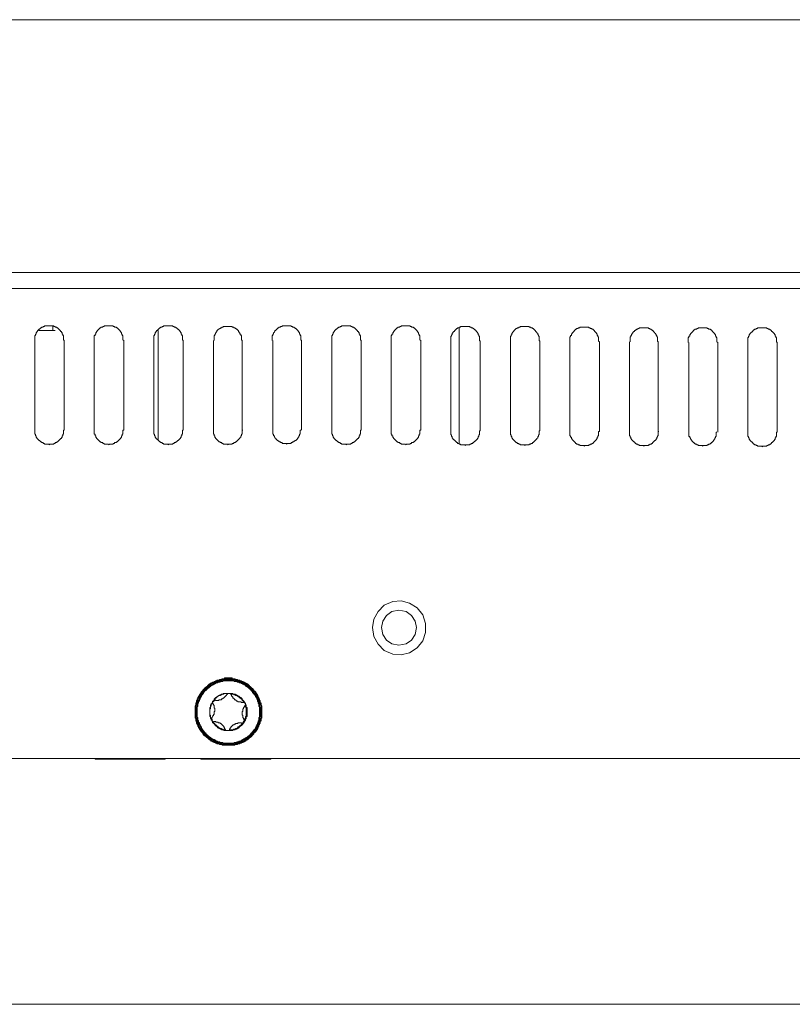
# Model space of a CAD drawing. Units: inches. Extents: x 6 to 291, y -204 to -5.
# Drawn here: x 102 to 116, y -83 to -65 of the extents above; entities that cross this region are included whole.
import ezdxf

# ---------------------------------------------------------------- set-up
doc = ezdxf.new("R2010")
doc.units = ezdxf.units.IN
doc.header["$MEASUREMENT"] = 0
doc.layers.add('レイヤー 1', color=7, linetype='Continuous')

# ---------------------------------------------------------------- blocks, each defined once
blk = doc.blocks.new('block 2')
at = {"layer": 'レイヤー 1', "color": 178, "lineweight": 18, "true_color": 0x040000}
for points in [[(69.618, -64.548), (129.233, -64.548)], [(130.048, -82.749), (68.647, -82.749)]]:
    blk.add_lwpolyline(points, dxfattribs=at)
at = {"layer": 'レイヤー 1', "color": 178, "lineweight": 20, "true_color": 0x040000}
for points in [[(69.916, -69.221), (128.572, -69.221)], [(128.572, -69.519), (70.227, -69.519)], [(102.953, -70.477), (102.94, -70.464), (102.94, -70.387), (102.927, -70.387), (102.927, -70.361), (102.914, -70.361), (102.914, -70.335), (102.901, -70.322), (102.901, -70.309), (102.888, -70.309), (102.888, -70.296), (102.875, -70.296), (102.875, -70.283), (102.862, -70.283), (102.862, -70.27), (102.85, -70.27), (102.85, -70.257), (102.836, -70.257), (102.836, -70.244), (102.824, -70.244), (102.811, -70.231), (102.785, -70.231), (102.785, -70.218), (102.759, -70.218), (102.759, -70.205), (102.59, -70.205), (102.59, -70.218), (102.565, -70.218), (102.565, -70.231), (102.539, -70.231), (102.526, -70.244), (102.513, -70.244), (102.513, -70.257), (102.5, -70.257), (102.5, -70.27), (102.487, -70.27), (102.487, -70.283), (102.474, -70.283), (102.474, -70.296), (102.461, -70.296), (102.461, -70.309), (102.448, -70.309), (102.448, -70.322), (102.435, -70.335), (102.435, -70.361), (102.422, -70.361), (102.422, -70.387), (102.409, -70.387), (102.409, -70.477)], [(102.746, -70.218), (102.746, -70.296)], [(102.746, -70.218), (102.746, -70.296)], [(104.053, -70.477), (104.04, -70.464), (104.04, -70.387), (104.027, -70.387), (104.027, -70.361), (104.014, -70.361), (104.014, -70.335), (104.002, -70.322), (104.002, -70.309), (103.989, -70.309), (103.989, -70.296), (103.976, -70.296), (103.976, -70.283), (103.963, -70.283), (103.963, -70.27), (103.95, -70.27), (103.95, -70.257), (103.937, -70.257), (103.937, -70.244), (103.924, -70.244), (103.911, -70.231), (103.885, -70.231), (103.885, -70.218), (103.859, -70.218), (103.859, -70.205), (103.691, -70.205), (103.691, -70.218), (103.665, -70.218), (103.665, -70.231), (103.639, -70.231), (103.626, -70.244), (103.613, -70.244), (103.613, -70.257), (103.6, -70.257), (103.6, -70.27), (103.587, -70.27), (103.587, -70.283), (103.575, -70.283), (103.575, -70.296), (103.561, -70.296), (103.561, -70.309), (103.549, -70.309), (103.549, -70.322), (103.535, -70.335), (103.535, -70.361), (103.523, -70.361), (103.523, -70.387), (103.51, -70.387), (103.51, -70.477)], [(105.154, -70.477), (105.141, -70.464), (105.141, -70.387), (105.128, -70.387), (105.128, -70.361), (105.115, -70.361), (105.115, -70.335), (105.102, -70.322), (105.102, -70.309), (105.089, -70.309), (105.089, -70.296), (105.076, -70.296), (105.076, -70.283), (105.063, -70.283), (105.063, -70.27), (105.05, -70.27), (105.05, -70.257), (105.037, -70.257), (105.037, -70.244), (105.024, -70.244), (105.012, -70.231), (104.985, -70.231), (104.985, -70.218), (104.959, -70.218), (104.959, -70.205), (104.791, -70.205), (104.791, -70.218), (104.766, -70.218), (104.766, -70.231), (104.739, -70.231), (104.727, -70.244), (104.714, -70.244), (104.714, -70.257), (104.701, -70.257), (104.701, -70.27), (104.688, -70.27), (104.688, -70.283), (104.675, -70.283), (104.675, -70.296), (104.662, -70.296), (104.662, -70.309), (104.649, -70.309), (104.649, -70.322), (104.636, -70.335), (104.636, -70.361), (104.623, -70.361), (104.623, -70.387), (104.61, -70.387), (104.61, -70.477)], [(106.241, -70.477), (106.228, -70.464), (106.228, -70.387), (106.215, -70.387), (106.215, -70.361), (106.202, -70.361), (106.202, -70.335), (106.189, -70.335), (106.189, -70.322), (106.176, -70.309), (106.176, -70.296), (106.164, -70.296), (106.164, -70.283), (106.15, -70.283), (106.15, -70.27), (106.138, -70.27), (106.125, -70.257), (106.112, -70.257), (106.112, -70.244), (106.086, -70.244), (106.086, -70.231), (106.06, -70.231), (106.06, -70.218), (105.892, -70.218), (105.892, -70.231), (105.866, -70.231), (105.866, -70.244), (105.84, -70.244), (105.84, -70.257), (105.827, -70.257), (105.814, -70.27), (105.801, -70.27), (105.801, -70.283), (105.788, -70.283), (105.788, -70.296), (105.775, -70.296), (105.775, -70.309), (105.762, -70.322), (105.762, -70.335), (105.749, -70.335), (105.749, -70.361), (105.736, -70.361), (105.736, -70.387), (105.723, -70.387), (105.723, -70.477)], [(107.342, -70.477), (107.329, -70.464), (107.329, -70.387), (107.316, -70.387), (107.316, -70.361), (107.303, -70.361), (107.303, -70.335), (107.29, -70.322), (107.29, -70.309), (107.277, -70.309), (107.277, -70.296), (107.264, -70.296), (107.264, -70.283), (107.251, -70.283), (107.251, -70.27), (107.238, -70.27), (107.238, -70.257), (107.225, -70.257), (107.225, -70.244), (107.212, -70.244), (107.199, -70.231), (107.173, -70.231), (107.173, -70.218), (107.147, -70.218), (107.147, -70.205), (106.979, -70.205), (106.979, -70.218), (106.953, -70.218), (106.953, -70.231), (106.927, -70.231), (106.914, -70.244), (106.901, -70.244), (106.901, -70.257), (106.888, -70.257), (106.888, -70.27), (106.876, -70.27), (106.876, -70.283), (106.863, -70.283), (106.863, -70.296), (106.849, -70.296), (106.849, -70.309), (106.837, -70.309), (106.837, -70.322), (106.824, -70.335), (106.824, -70.361), (106.811, -70.361), (106.811, -70.387), (106.798, -70.387), (106.798, -70.477)], [(108.442, -70.477), (108.429, -70.464), (108.429, -70.387), (108.416, -70.387), (108.416, -70.361), (108.403, -70.361), (108.403, -70.335), (108.39, -70.322), (108.39, -70.309), (108.377, -70.309), (108.377, -70.296), (108.364, -70.296), (108.364, -70.283), (108.351, -70.283), (108.351, -70.27), (108.338, -70.27), (108.338, -70.257), (108.325, -70.257), (108.325, -70.244), (108.312, -70.244), (108.3, -70.231), (108.274, -70.231), (108.274, -70.218), (108.248, -70.218), (108.248, -70.205), (108.08, -70.205), (108.08, -70.218), (108.054, -70.218), (108.054, -70.231), (108.028, -70.231), (108.015, -70.244), (108.002, -70.244), (108.002, -70.257), (107.989, -70.257), (107.989, -70.27), (107.976, -70.27), (107.976, -70.283), (107.963, -70.283), (107.963, -70.296), (107.95, -70.296), (107.95, -70.309), (107.937, -70.309), (107.937, -70.322), (107.924, -70.335), (107.924, -70.361), (107.911, -70.361), (107.911, -70.387), (107.898, -70.387), (107.898, -70.477)], [(109.542, -70.477), (109.529, -70.464), (109.529, -70.387), (109.516, -70.387), (109.516, -70.361), (109.503, -70.361), (109.503, -70.335), (109.491, -70.322), (109.491, -70.309), (109.478, -70.309), (109.478, -70.296), (109.465, -70.296), (109.465, -70.283), (109.452, -70.283), (109.452, -70.27), (109.439, -70.27), (109.439, -70.257), (109.426, -70.257), (109.426, -70.244), (109.413, -70.244), (109.4, -70.231), (109.374, -70.231), (109.374, -70.218), (109.348, -70.218), (109.348, -70.205), (109.18, -70.205), (109.18, -70.218), (109.154, -70.218), (109.154, -70.231), (109.128, -70.231), (109.115, -70.244), (109.102, -70.244), (109.102, -70.257), (109.089, -70.257), (109.089, -70.27), (109.076, -70.27), (109.076, -70.283), (109.063, -70.283), (109.063, -70.296), (109.05, -70.296), (109.05, -70.309), (109.037, -70.309), (109.037, -70.322), (109.025, -70.335), (109.025, -70.361), (109.011, -70.361), (109.011, -70.387), (108.999, -70.387), (108.999, -70.477)], [(110.643, -70.49), (110.63, -70.477), (110.63, -70.399), (110.617, -70.399), (110.617, -70.374), (110.604, -70.374), (110.604, -70.348), (110.591, -70.335), (110.591, -70.322), (110.578, -70.322), (110.578, -70.309), (110.565, -70.309), (110.565, -70.296), (110.552, -70.296), (110.552, -70.283), (110.539, -70.283), (110.539, -70.27), (110.526, -70.27), (110.526, -70.257), (110.513, -70.257), (110.5, -70.244), (110.474, -70.244), (110.474, -70.231), (110.448, -70.231), (110.448, -70.218), (110.28, -70.218), (110.28, -70.231), (110.254, -70.231), (110.254, -70.244), (110.229, -70.244), (110.215, -70.257), (110.202, -70.257), (110.202, -70.27), (110.19, -70.27), (110.19, -70.283), (110.177, -70.283), (110.177, -70.296), (110.164, -70.296), (110.164, -70.309), (110.151, -70.309), (110.151, -70.322), (110.138, -70.322), (110.138, -70.335), (110.125, -70.348), (110.125, -70.374), (110.112, -70.374), (110.112, -70.399), (110.099, -70.399), (110.099, -70.49)], [(110.254, -72.38), (110.254, -70.244)], [(111.743, -70.49), (111.73, -70.477), (111.73, -70.399), (111.717, -70.399), (111.717, -70.374), (111.704, -70.374), (111.704, -70.348), (111.691, -70.335), (111.691, -70.322), (111.678, -70.322), (111.678, -70.309), (111.665, -70.309), (111.665, -70.296), (111.652, -70.296), (111.652, -70.283), (111.64, -70.283), (111.64, -70.27), (111.627, -70.27), (111.627, -70.257), (111.614, -70.257), (111.601, -70.244), (111.575, -70.244), (111.575, -70.231), (111.549, -70.231), (111.549, -70.218), (111.381, -70.218), (111.381, -70.231), (111.355, -70.231), (111.355, -70.244), (111.329, -70.244), (111.316, -70.257), (111.303, -70.257), (111.303, -70.27), (111.29, -70.27), (111.29, -70.283), (111.277, -70.283), (111.277, -70.296), (111.264, -70.296), (111.264, -70.309), (111.251, -70.309), (111.251, -70.322), (111.238, -70.322), (111.238, -70.335), (111.225, -70.348), (111.225, -70.374), (111.212, -70.374), (111.212, -70.399), (111.199, -70.399), (111.199, -70.49)], [(112.844, -70.503), (112.83, -70.49), (112.83, -70.412), (112.818, -70.412), (112.818, -70.387), (112.805, -70.387), (112.805, -70.361), (112.792, -70.348), (112.792, -70.335), (112.779, -70.335), (112.779, -70.322), (112.766, -70.322), (112.766, -70.309), (112.753, -70.309), (112.753, -70.296), (112.74, -70.296), (112.74, -70.283), (112.727, -70.283), (112.727, -70.27), (112.714, -70.27), (112.701, -70.257), (112.675, -70.257), (112.675, -70.244), (112.649, -70.244), (112.649, -70.231), (112.481, -70.231), (112.481, -70.244), (112.455, -70.244), (112.455, -70.257), (112.429, -70.257), (112.416, -70.27), (112.403, -70.27), (112.403, -70.283), (112.39, -70.283), (112.39, -70.296), (112.377, -70.296), (112.377, -70.309), (112.364, -70.309), (112.364, -70.322), (112.351, -70.322), (112.351, -70.335), (112.339, -70.335), (112.339, -70.348), (112.326, -70.361), (112.326, -70.387), (112.313, -70.387), (112.313, -70.412), (112.3, -70.412), (112.3, -70.503)], [(113.931, -70.503), (113.918, -70.49), (113.918, -70.412), (113.905, -70.412), (113.905, -70.387), (113.892, -70.387), (113.892, -70.361), (113.879, -70.361), (113.879, -70.348), (113.866, -70.335), (113.866, -70.322), (113.853, -70.322), (113.853, -70.309), (113.84, -70.309), (113.84, -70.296), (113.827, -70.296), (113.814, -70.283), (113.801, -70.283), (113.801, -70.27), (113.775, -70.27), (113.775, -70.257), (113.75, -70.257), (113.75, -70.244), (113.581, -70.244), (113.581, -70.257), (113.555, -70.257), (113.555, -70.27), (113.53, -70.27), (113.53, -70.283), (113.517, -70.283), (113.504, -70.296), (113.491, -70.296), (113.491, -70.309), (113.478, -70.309), (113.478, -70.322), (113.465, -70.322), (113.465, -70.335), (113.452, -70.348), (113.452, -70.361), (113.439, -70.361), (113.439, -70.387), (113.426, -70.387), (113.426, -70.412), (113.413, -70.412), (113.413, -70.503)], [(115.031, -70.516), (115.018, -70.503), (115.018, -70.425), (115.005, -70.425), (115.005, -70.399), (114.992, -70.399), (114.992, -70.374), (114.979, -70.361), (114.979, -70.348), (114.966, -70.348), (114.966, -70.335), (114.954, -70.335), (114.954, -70.322), (114.941, -70.322), (114.941, -70.309), (114.928, -70.309), (114.928, -70.296), (114.915, -70.296), (114.915, -70.283), (114.902, -70.283), (114.889, -70.27), (114.863, -70.27), (114.863, -70.257), (114.837, -70.257), (114.837, -70.244), (114.669, -70.244), (114.669, -70.257), (114.643, -70.257), (114.643, -70.27), (114.617, -70.27), (114.604, -70.283), (114.591, -70.283), (114.591, -70.296), (114.578, -70.296), (114.578, -70.309), (114.565, -70.309), (114.565, -70.322), (114.552, -70.322), (114.552, -70.335), (114.539, -70.335), (114.539, -70.348), (114.526, -70.348), (114.526, -70.361), (114.513, -70.374), (114.513, -70.399), (114.5, -70.399), (114.5, -70.425), (114.488, -70.425), (114.488, -70.516)], [(116.132, -70.516), (116.118, -70.503), (116.118, -70.425), (116.106, -70.425), (116.106, -70.399), (116.093, -70.399), (116.093, -70.374), (116.08, -70.361), (116.08, -70.348), (116.067, -70.348), (116.067, -70.335), (116.054, -70.335), (116.054, -70.322), (116.041, -70.322), (116.041, -70.309), (116.028, -70.309), (116.028, -70.296), (116.015, -70.296), (116.015, -70.283), (116.002, -70.283), (115.989, -70.27), (115.963, -70.27), (115.963, -70.257), (115.937, -70.257), (115.937, -70.244), (115.769, -70.244), (115.769, -70.257), (115.743, -70.257), (115.743, -70.27), (115.717, -70.27), (115.704, -70.283), (115.691, -70.283), (115.691, -70.296), (115.679, -70.296), (115.679, -70.309), (115.665, -70.309), (115.665, -70.322), (115.652, -70.322), (115.652, -70.335), (115.64, -70.335), (115.64, -70.348), (115.627, -70.348), (115.627, -70.361), (115.614, -70.374), (115.614, -70.399), (115.601, -70.399), (115.601, -70.425), (115.588, -70.425), (115.588, -70.516)], [(102.487, -70.296), (102.785, -70.296)], [(104.688, -72.328), (104.688, -70.296)], [(104.688, -72.328), (104.688, -70.296)], [(102.409, -70.477), (102.409, -72.134)], [(102.953, -72.134), (102.953, -70.477)], [(103.51, -70.477), (103.51, -72.134)], [(104.053, -72.134), (104.053, -70.477)], [(104.61, -70.477), (104.61, -72.134)], [(105.154, -72.134), (105.154, -70.477)], [(105.711, -70.477), (105.711, -72.134)], [(106.241, -72.134), (106.241, -70.477)], [(106.811, -70.477), (106.811, -72.134)], [(107.342, -72.134), (107.342, -70.477)], [(107.898, -70.477), (107.898, -72.134)], [(108.442, -72.134), (108.442, -70.477)], [(108.999, -70.477), (108.999, -72.134)], [(109.542, -72.134), (109.542, -70.477)], [(110.099, -70.49), (110.099, -72.147)], [(110.643, -72.147), (110.643, -70.49)], [(111.199, -70.49), (111.199, -72.147)], [(111.743, -72.147), (111.743, -70.49)], [(112.3, -70.503), (112.3, -72.16)], [(112.844, -72.16), (112.844, -70.503)], [(113.4, -70.503), (113.4, -72.16)], [(113.931, -72.16), (113.931, -70.503)], [(114.5, -70.516), (114.5, -72.173)], [(115.031, -72.173), (115.031, -70.516)], [(115.588, -70.516), (115.588, -72.173)], [(116.132, -72.173), (116.132, -70.516)], [(102.409, -72.134), (102.409, -72.212), (102.422, -72.212), (102.422, -72.238), (102.435, -72.238), (102.435, -72.264), (102.448, -72.277), (102.448, -72.289), (102.461, -72.289), (102.461, -72.302), (102.474, -72.302), (102.474, -72.315), (102.487, -72.315), (102.487, -72.328), (102.5, -72.328), (102.5, -72.341), (102.513, -72.341), (102.513, -72.354), (102.526, -72.354), (102.539, -72.367), (102.565, -72.367), (102.565, -72.38), (102.59, -72.38), (102.59, -72.393), (102.668, -72.393), (102.681, -72.406), (102.681, -72.393), (102.759, -72.393), (102.759, -72.38), (102.785, -72.38), (102.785, -72.367), (102.811, -72.367), (102.824, -72.354), (102.836, -72.354), (102.836, -72.341), (102.85, -72.341), (102.85, -72.328), (102.862, -72.328), (102.862, -72.315), (102.875, -72.315), (102.875, -72.302), (102.888, -72.302), (102.888, -72.289), (102.901, -72.289), (102.901, -72.277), (102.914, -72.264), (102.914, -72.238), (102.927, -72.238), (102.927, -72.212), (102.94, -72.212), (102.94, -72.134), (102.953, -72.134)], [(103.51, -72.134), (103.51, -72.212), (103.523, -72.212), (103.523, -72.238), (103.535, -72.238), (103.535, -72.264), (103.549, -72.277), (103.549, -72.289), (103.561, -72.289), (103.561, -72.302), (103.575, -72.302), (103.575, -72.315), (103.587, -72.315), (103.587, -72.328), (103.6, -72.328), (103.6, -72.341), (103.613, -72.341), (103.613, -72.354), (103.626, -72.354), (103.639, -72.367), (103.665, -72.367), (103.665, -72.38), (103.691, -72.38), (103.691, -72.393), (103.769, -72.393), (103.782, -72.406), (103.782, -72.393), (103.859, -72.393), (103.859, -72.38), (103.885, -72.38), (103.885, -72.367), (103.911, -72.367), (103.924, -72.354), (103.937, -72.354), (103.937, -72.341), (103.95, -72.341), (103.95, -72.328), (103.963, -72.328), (103.963, -72.315), (103.976, -72.315), (103.976, -72.302), (103.989, -72.302), (103.989, -72.289), (104.002, -72.289), (104.002, -72.277), (104.014, -72.264), (104.014, -72.238), (104.027, -72.238), (104.027, -72.212), (104.04, -72.212), (104.04, -72.134), (104.053, -72.134)], [(104.61, -72.134), (104.61, -72.212), (104.623, -72.212), (104.623, -72.238), (104.636, -72.238), (104.636, -72.264), (104.649, -72.277), (104.649, -72.289), (104.662, -72.289), (104.662, -72.302), (104.675, -72.302), (104.675, -72.315), (104.688, -72.315), (104.688, -72.328), (104.701, -72.328), (104.701, -72.341), (104.714, -72.341), (104.714, -72.354), (104.727, -72.354), (104.739, -72.367), (104.766, -72.367), (104.766, -72.38), (104.791, -72.38), (104.791, -72.393), (104.869, -72.393), (104.882, -72.406), (104.882, -72.393), (104.959, -72.393), (104.959, -72.38), (104.985, -72.38), (104.985, -72.367), (105.012, -72.367), (105.024, -72.354), (105.037, -72.354), (105.037, -72.341), (105.05, -72.341), (105.05, -72.328), (105.063, -72.328), (105.063, -72.315), (105.076, -72.315), (105.076, -72.302), (105.089, -72.302), (105.089, -72.289), (105.102, -72.289), (105.102, -72.277), (105.115, -72.264), (105.115, -72.238), (105.128, -72.238), (105.128, -72.212), (105.141, -72.212), (105.141, -72.134), (105.154, -72.134)], [(105.711, -72.134), (105.711, -72.212), (105.723, -72.212), (105.723, -72.238), (105.736, -72.238), (105.736, -72.264), (105.749, -72.277), (105.749, -72.289), (105.762, -72.289), (105.762, -72.302), (105.775, -72.302), (105.775, -72.315), (105.788, -72.315), (105.788, -72.328), (105.801, -72.328), (105.801, -72.341), (105.814, -72.341), (105.814, -72.354), (105.827, -72.354), (105.84, -72.367), (105.866, -72.367), (105.866, -72.38), (105.892, -72.38), (105.892, -72.393), (105.969, -72.393), (105.982, -72.406), (105.982, -72.393), (106.06, -72.393), (106.06, -72.38), (106.086, -72.38), (106.086, -72.367), (106.112, -72.367), (106.125, -72.354), (106.138, -72.354), (106.138, -72.341), (106.15, -72.341), (106.15, -72.328), (106.164, -72.328), (106.164, -72.315), (106.176, -72.315), (106.176, -72.302), (106.189, -72.302), (106.189, -72.289), (106.202, -72.289), (106.202, -72.277), (106.215, -72.264), (106.215, -72.238), (106.228, -72.238), (106.228, -72.212), (106.241, -72.212), (106.241, -72.134), (106.254, -72.134)], [(106.811, -72.134), (106.811, -72.212), (106.824, -72.212), (106.824, -72.238), (106.837, -72.238), (106.837, -72.264), (106.849, -72.264), (106.849, -72.277), (106.863, -72.289), (106.863, -72.302), (106.876, -72.302), (106.876, -72.315), (106.888, -72.315), (106.888, -72.328), (106.901, -72.328), (106.914, -72.341), (106.927, -72.341), (106.927, -72.354), (106.953, -72.354), (106.953, -72.367), (106.979, -72.367), (106.979, -72.38), (107.057, -72.38), (107.07, -72.393), (107.07, -72.38), (107.147, -72.38), (107.147, -72.367), (107.173, -72.367), (107.173, -72.354), (107.199, -72.354), (107.199, -72.341), (107.212, -72.341), (107.225, -72.328), (107.238, -72.328), (107.238, -72.315), (107.251, -72.315), (107.251, -72.302), (107.264, -72.302), (107.264, -72.289), (107.277, -72.277), (107.277, -72.264), (107.29, -72.264), (107.29, -72.238), (107.303, -72.238), (107.303, -72.212), (107.316, -72.212), (107.316, -72.134), (107.329, -72.134)], [(107.898, -72.134), (107.898, -72.212), (107.911, -72.212), (107.911, -72.238), (107.924, -72.238), (107.924, -72.264), (107.937, -72.277), (107.937, -72.289), (107.95, -72.289), (107.95, -72.302), (107.963, -72.302), (107.963, -72.315), (107.976, -72.315), (107.976, -72.328), (107.989, -72.328), (107.989, -72.341), (108.002, -72.341), (108.002, -72.354), (108.015, -72.354), (108.028, -72.367), (108.054, -72.367), (108.054, -72.38), (108.08, -72.38), (108.08, -72.393), (108.157, -72.393), (108.17, -72.406), (108.17, -72.393), (108.248, -72.393), (108.248, -72.38), (108.274, -72.38), (108.274, -72.367), (108.3, -72.367), (108.312, -72.354), (108.325, -72.354), (108.325, -72.341), (108.338, -72.341), (108.338, -72.328), (108.351, -72.328), (108.351, -72.315), (108.364, -72.315), (108.364, -72.302), (108.377, -72.302), (108.377, -72.289), (108.39, -72.289), (108.39, -72.277), (108.403, -72.264), (108.403, -72.238), (108.416, -72.238), (108.416, -72.212), (108.429, -72.212), (108.429, -72.134), (108.442, -72.134)], [(108.999, -72.134), (108.999, -72.212), (109.011, -72.212), (109.011, -72.238), (109.025, -72.238), (109.025, -72.264), (109.037, -72.277), (109.037, -72.289), (109.05, -72.289), (109.05, -72.302), (109.063, -72.302), (109.063, -72.315), (109.076, -72.315), (109.076, -72.328), (109.089, -72.328), (109.089, -72.341), (109.102, -72.341), (109.102, -72.354), (109.115, -72.354), (109.128, -72.367), (109.154, -72.367), (109.154, -72.38), (109.18, -72.38), (109.18, -72.393), (109.257, -72.393), (109.271, -72.406), (109.271, -72.393), (109.348, -72.393), (109.348, -72.38), (109.374, -72.38), (109.374, -72.367), (109.4, -72.367), (109.413, -72.354), (109.426, -72.354), (109.426, -72.341), (109.439, -72.341), (109.439, -72.328), (109.452, -72.328), (109.452, -72.315), (109.465, -72.315), (109.465, -72.302), (109.478, -72.302), (109.478, -72.289), (109.491, -72.289), (109.491, -72.277), (109.503, -72.264), (109.503, -72.238), (109.516, -72.238), (109.516, -72.212), (109.529, -72.212), (109.529, -72.134), (109.542, -72.134)], [(110.099, -72.147), (110.099, -72.225), (110.112, -72.225), (110.112, -72.251), (110.125, -72.251), (110.125, -72.277), (110.138, -72.289), (110.138, -72.302), (110.151, -72.302), (110.151, -72.315), (110.164, -72.315), (110.164, -72.328), (110.177, -72.328), (110.177, -72.341), (110.19, -72.341), (110.19, -72.354), (110.202, -72.354), (110.202, -72.367), (110.215, -72.367), (110.229, -72.38), (110.254, -72.38), (110.254, -72.393), (110.28, -72.393), (110.28, -72.406), (110.358, -72.406), (110.371, -72.419), (110.371, -72.406), (110.448, -72.406), (110.448, -72.393), (110.474, -72.393), (110.474, -72.38), (110.5, -72.38), (110.513, -72.367), (110.526, -72.367), (110.526, -72.354), (110.539, -72.354), (110.539, -72.341), (110.552, -72.341), (110.552, -72.328), (110.565, -72.328), (110.565, -72.315), (110.578, -72.315), (110.578, -72.302), (110.591, -72.302), (110.591, -72.289), (110.604, -72.277), (110.604, -72.251), (110.617, -72.251), (110.617, -72.225), (110.63, -72.225), (110.63, -72.147), (110.643, -72.147)], [(111.199, -72.147), (111.199, -72.225), (111.212, -72.225), (111.212, -72.251), (111.225, -72.251), (111.225, -72.277), (111.238, -72.289), (111.238, -72.302), (111.251, -72.302), (111.251, -72.315), (111.264, -72.315), (111.264, -72.328), (111.277, -72.328), (111.277, -72.341), (111.29, -72.341), (111.29, -72.354), (111.303, -72.354), (111.303, -72.367), (111.316, -72.367), (111.329, -72.38), (111.355, -72.38), (111.355, -72.393), (111.381, -72.393), (111.381, -72.406), (111.458, -72.406), (111.471, -72.419), (111.471, -72.406), (111.549, -72.406), (111.549, -72.393), (111.575, -72.393), (111.575, -72.38), (111.601, -72.38), (111.614, -72.367), (111.627, -72.367), (111.627, -72.354), (111.64, -72.354), (111.64, -72.341), (111.652, -72.341), (111.652, -72.328), (111.665, -72.328), (111.665, -72.315), (111.678, -72.315), (111.678, -72.302), (111.691, -72.302), (111.691, -72.289), (111.704, -72.277), (111.704, -72.251), (111.717, -72.251), (111.717, -72.225), (111.73, -72.225), (111.73, -72.147), (111.743, -72.147)], [(112.3, -72.16), (112.3, -72.238), (112.313, -72.238), (112.313, -72.264), (112.326, -72.264), (112.326, -72.289), (112.339, -72.302), (112.339, -72.315), (112.351, -72.315), (112.351, -72.328), (112.364, -72.328), (112.364, -72.341), (112.377, -72.341), (112.377, -72.354), (112.39, -72.354), (112.39, -72.367), (112.403, -72.367), (112.403, -72.38), (112.416, -72.38), (112.429, -72.393), (112.455, -72.393), (112.455, -72.406), (112.481, -72.406), (112.481, -72.419), (112.559, -72.419), (112.572, -72.432), (112.572, -72.419), (112.649, -72.419), (112.649, -72.406), (112.675, -72.406), (112.675, -72.393), (112.701, -72.393), (112.714, -72.38), (112.727, -72.38), (112.727, -72.367), (112.74, -72.367), (112.74, -72.354), (112.753, -72.354), (112.753, -72.341), (112.766, -72.341), (112.766, -72.328), (112.779, -72.328), (112.779, -72.315), (112.792, -72.315), (112.792, -72.302), (112.805, -72.289), (112.805, -72.264), (112.818, -72.264), (112.818, -72.238), (112.83, -72.238), (112.83, -72.16), (112.844, -72.16)], [(113.4, -72.16), (113.4, -72.238), (113.413, -72.238), (113.413, -72.264), (113.426, -72.264), (113.426, -72.289), (113.439, -72.302), (113.439, -72.315), (113.452, -72.315), (113.452, -72.328), (113.465, -72.328), (113.465, -72.341), (113.478, -72.341), (113.478, -72.354), (113.491, -72.354), (113.491, -72.367), (113.504, -72.367), (113.504, -72.38), (113.517, -72.38), (113.53, -72.393), (113.555, -72.393), (113.555, -72.406), (113.581, -72.406), (113.581, -72.419), (113.659, -72.419), (113.672, -72.432), (113.672, -72.419), (113.75, -72.419), (113.75, -72.406), (113.775, -72.406), (113.775, -72.393), (113.801, -72.393), (113.814, -72.38), (113.827, -72.38), (113.827, -72.367), (113.84, -72.367), (113.84, -72.354), (113.853, -72.354), (113.853, -72.341), (113.866, -72.341), (113.866, -72.328), (113.879, -72.328), (113.879, -72.315), (113.892, -72.315), (113.892, -72.302), (113.905, -72.289), (113.905, -72.264), (113.918, -72.264), (113.918, -72.238), (113.931, -72.238), (113.931, -72.16), (113.944, -72.16)], [(114.5, -72.173), (114.5, -72.251), (114.513, -72.251), (114.513, -72.277), (114.526, -72.277), (114.526, -72.302), (114.539, -72.302), (114.539, -72.315), (114.552, -72.328), (114.552, -72.341), (114.565, -72.341), (114.565, -72.354), (114.578, -72.354), (114.578, -72.367), (114.591, -72.367), (114.604, -72.38), (114.617, -72.38), (114.617, -72.393), (114.643, -72.393), (114.643, -72.406), (114.669, -72.406), (114.669, -72.419), (114.746, -72.419), (114.759, -72.432), (114.759, -72.419), (114.837, -72.419), (114.837, -72.406), (114.863, -72.406), (114.863, -72.393), (114.889, -72.393), (114.889, -72.38), (114.902, -72.38), (114.915, -72.367), (114.928, -72.367), (114.928, -72.354), (114.941, -72.354), (114.941, -72.341), (114.954, -72.341), (114.954, -72.328), (114.966, -72.315), (114.966, -72.302), (114.979, -72.302), (114.979, -72.277), (114.992, -72.277), (114.992, -72.251), (115.005, -72.251), (115.005, -72.173), (115.018, -72.173)], [(115.588, -72.173), (115.588, -72.251), (115.601, -72.251), (115.601, -72.277), (115.614, -72.277), (115.614, -72.302), (115.627, -72.315), (115.627, -72.328), (115.64, -72.328), (115.64, -72.341), (115.652, -72.341), (115.652, -72.354), (115.665, -72.354), (115.665, -72.367), (115.679, -72.367), (115.679, -72.38), (115.691, -72.38), (115.691, -72.393), (115.704, -72.393), (115.717, -72.406), (115.743, -72.406), (115.743, -72.419), (115.769, -72.419), (115.769, -72.432), (115.847, -72.432), (115.86, -72.445), (115.86, -72.432), (115.937, -72.432), (115.937, -72.419), (115.963, -72.419), (115.963, -72.406), (115.989, -72.406), (116.002, -72.393), (116.015, -72.393), (116.015, -72.38), (116.028, -72.38), (116.028, -72.367), (116.041, -72.367), (116.041, -72.354), (116.054, -72.354), (116.054, -72.341), (116.067, -72.341), (116.067, -72.328), (116.08, -72.328), (116.08, -72.315), (116.093, -72.302), (116.093, -72.277), (116.106, -72.277), (116.106, -72.251), (116.118, -72.251), (116.118, -72.173), (116.132, -72.173)], [(108.649, -75.785), (108.675, -75.629), (108.753, -75.487), (108.869, -75.371), (109.025, -75.306), (109.18, -75.293), (109.335, -75.332), (109.478, -75.422), (109.581, -75.552), (109.633, -75.707), (109.633, -75.875), (109.581, -76.031), (109.478, -76.16), (109.335, -76.251), (109.18, -76.29), (109.025, -76.277), (108.869, -76.212), (108.753, -76.095), (108.675, -75.953), (108.649, -75.785)], [(108.817, -75.785), (108.843, -75.668), (108.908, -75.565), (109.011, -75.487), (109.141, -75.461), (109.271, -75.487), (109.374, -75.565), (109.439, -75.668), (109.465, -75.785), (109.439, -75.914), (109.374, -76.018), (109.271, -76.083), (109.141, -76.108), (109.011, -76.083), (108.908, -76.018), (108.843, -75.914), (108.817, -75.785)], [(105.438, -77.623), (105.438, -77.636), (105.451, -77.649), (105.451, -77.662), (105.465, -77.675), (105.465, -77.688), (105.477, -77.688), (105.477, -77.701), (105.49, -77.714), (105.503, -77.727), (105.516, -77.74), (105.516, -77.753), (105.529, -77.753), (105.529, -77.765), (105.542, -77.779), (105.555, -77.779), (105.555, -77.791), (105.568, -77.791), (105.568, -77.804), (105.581, -77.804), (105.581, -77.817), (105.594, -77.817), (105.607, -77.83), (105.62, -77.843), (105.633, -77.856), (105.646, -77.856), (105.646, -77.869), (105.658, -77.869), (105.672, -77.882), (105.685, -77.882), (105.697, -77.895), (105.711, -77.895), (105.723, -77.908), (105.749, -77.908), (105.749, -77.921), (105.775, -77.921), (105.775, -77.934), (105.814, -77.934), (105.827, -77.947), (105.866, -77.947), (105.879, -77.96), (106.099, -77.96), (106.112, -77.947), (106.15, -77.947), (106.164, -77.934), (106.202, -77.934), (106.202, -77.921), (106.228, -77.921), (106.228, -77.908), (106.254, -77.908), (106.267, -77.895), (106.28, -77.895), (106.293, -77.882), (106.306, -77.882), (106.319, -77.869), (106.332, -77.869), (106.332, -77.856), (106.345, -77.856), (106.358, -77.843), (106.371, -77.83), (106.384, -77.817), (106.396, -77.817), (106.396, -77.804), (106.41, -77.804), (106.422, -77.791), (106.422, -77.779), (106.435, -77.779), (106.435, -77.765), (106.448, -77.765), (106.448, -77.753), (106.461, -77.753), (106.461, -77.74), (106.474, -77.727), (106.487, -77.714), (106.5, -77.701), (106.5, -77.688), (106.513, -77.688), (106.513, -77.675), (106.526, -77.662), (106.526, -77.649), (106.539, -77.636), (106.539, -77.623), (106.552, -77.61), (106.552, -77.584), (106.565, -77.584), (106.565, -77.558), (106.578, -77.558), (106.578, -77.519), (106.591, -77.507), (106.591, -77.468), (106.603, -77.455), (106.603, -77.235), (106.591, -77.222), (106.591, -77.183), (106.578, -77.17), (106.578, -77.131), (106.565, -77.131), (106.565, -77.105), (106.552, -77.105), (106.552, -77.079), (106.539, -77.079), (106.539, -77.054), (106.526, -77.04), (106.526, -77.028), (106.513, -77.015), (106.513, -77.002), (106.5, -77.002), (106.5, -76.989), (106.487, -76.976), (106.474, -76.963), (106.461, -76.95), (106.461, -76.937), (106.448, -76.937), (106.448, -76.924), (106.435, -76.911), (106.422, -76.911), (106.422, -76.898), (106.41, -76.898), (106.41, -76.885), (106.396, -76.885), (106.396, -76.872), (106.384, -76.872), (106.371, -76.859), (106.358, -76.846), (106.345, -76.833), (106.332, -76.833), (106.332, -76.82), (106.319, -76.82), (106.306, -76.808), (106.293, -76.808), (106.28, -76.794), (106.267, -76.794), (106.254, -76.782), (106.228, -76.782), (106.228, -76.769), (106.202, -76.769), (106.202, -76.756), (106.164, -76.756), (106.15, -76.743), (106.112, -76.743), (106.099, -76.73), (105.879, -76.73), (105.866, -76.743), (105.827, -76.743), (105.814, -76.756), (105.775, -76.756), (105.775, -76.769), (105.749, -76.769), (105.749, -76.782), (105.723, -76.782), (105.723, -76.794), (105.697, -76.794), (105.685, -76.808), (105.672, -76.808), (105.658, -76.82), (105.646, -76.82), (105.646, -76.833), (105.633, -76.833), (105.62, -76.846), (105.607, -76.859), (105.594, -76.872), (105.581, -76.872), (105.581, -76.885), (105.568, -76.885), (105.555, -76.898), (105.555, -76.911), (105.542, -76.911), (105.542, -76.924), (105.529, -76.924), (105.529, -76.937), (105.516, -76.937), (105.516, -76.95), (105.503, -76.963), (105.49, -76.976), (105.477, -76.989), (105.477, -77.002), (105.465, -77.002), (105.465, -77.015), (105.451, -77.028), (105.451, -77.04), (105.438, -77.054), (105.438, -77.066), (105.426, -77.079), (105.426, -77.105), (105.413, -77.105), (105.413, -77.131), (105.4, -77.131), (105.4, -77.17), (105.387, -77.183), (105.387, -77.222), (105.374, -77.235), (105.374, -77.455), (105.387, -77.468), (105.387, -77.507), (105.4, -77.519), (105.4, -77.558), (105.413, -77.558), (105.413, -77.584), (105.426, -77.584), (105.426, -77.61), (105.438, -77.623)], [(106.267, -77.895), (106.267, -77.882), (106.28, -77.882), (106.293, -77.869), (106.306, -77.869), (106.319, -77.856), (106.332, -77.843), (106.345, -77.843), (106.345, -77.83), (106.358, -77.83), (106.371, -77.817), (106.384, -77.817), (106.384, -77.804), (106.396, -77.804), (106.396, -77.791), (106.41, -77.791), (106.41, -77.779), (106.422, -77.779), (106.422, -77.765), (106.435, -77.765), (106.435, -77.753), (106.448, -77.753), (106.448, -77.74), (106.461, -77.727), (106.461, -77.714), (106.474, -77.714), (106.474, -77.701), (106.487, -77.701), (106.487, -77.688), (106.5, -77.675), (106.5, -77.662), (106.513, -77.662), (106.513, -77.649), (106.526, -77.636), (106.526, -77.623), (106.539, -77.61), (106.539, -77.597), (106.552, -77.584), (106.552, -77.558), (106.565, -77.545), (106.565, -77.519), (106.578, -77.519), (106.578, -77.468), (106.591, -77.468), (106.591, -77.222), (106.578, -77.222), (106.578, -77.183), (106.565, -77.17), (106.565, -77.131), (106.552, -77.131), (106.552, -77.105), (106.539, -77.105), (106.539, -77.079), (106.526, -77.066), (106.526, -77.054), (106.513, -77.04), (106.513, -77.028), (106.5, -77.015), (106.487, -77.002), (106.487, -76.989), (106.474, -76.989), (106.474, -76.976), (106.461, -76.963), (106.461, -76.95), (106.448, -76.95), (106.448, -76.937), (106.435, -76.937), (106.435, -76.924), (106.422, -76.924), (106.422, -76.911), (106.41, -76.911), (106.41, -76.898), (106.396, -76.898), (106.396, -76.885), (106.384, -76.885), (106.371, -76.872), (106.358, -76.872), (106.358, -76.859), (106.345, -76.859), (106.345, -76.846), (106.332, -76.846), (106.319, -76.833), (106.306, -76.833), (106.306, -76.82), (106.293, -76.82), (106.28, -76.808), (106.267, -76.808), (106.254, -76.794), (106.241, -76.794), (106.228, -76.782), (106.202, -76.782), (106.189, -76.769), (106.164, -76.769), (106.164, -76.756), (106.112, -76.756), (106.112, -76.743), (105.866, -76.743), (105.866, -76.756), (105.827, -76.756), (105.814, -76.769), (105.775, -76.769), (105.775, -76.782), (105.749, -76.782), (105.749, -76.794), (105.723, -76.794), (105.723, -76.808), (105.697, -76.808), (105.685, -76.82), (105.672, -76.82), (105.658, -76.833), (105.646, -76.846), (105.633, -76.846), (105.633, -76.859), (105.62, -76.859), (105.607, -76.872), (105.594, -76.872), (105.594, -76.885), (105.581, -76.885), (105.581, -76.898), (105.568, -76.898), (105.568, -76.911), (105.555, -76.911), (105.555, -76.924), (105.542, -76.924), (105.542, -76.937), (105.529, -76.937), (105.529, -76.95), (105.516, -76.963), (105.516, -76.976), (105.503, -76.976), (105.503, -76.989), (105.49, -76.989), (105.49, -77.002), (105.477, -77.015), (105.477, -77.028), (105.465, -77.028), (105.465, -77.04), (105.451, -77.054), (105.451, -77.066), (105.438, -77.079), (105.438, -77.092), (105.426, -77.105), (105.426, -77.131), (105.413, -77.144), (105.413, -77.17), (105.4, -77.17), (105.4, -77.222), (105.387, -77.222), (105.387, -77.468), (105.4, -77.468), (105.4, -77.507), (105.413, -77.519), (105.413, -77.558), (105.426, -77.558), (105.426, -77.584), (105.438, -77.584), (105.438, -77.61), (105.451, -77.623), (105.451, -77.636), (105.465, -77.649), (105.465, -77.662), (105.477, -77.675), (105.49, -77.688), (105.49, -77.701), (105.503, -77.701), (105.503, -77.714), (105.516, -77.727), (105.516, -77.74), (105.529, -77.74), (105.529, -77.753), (105.542, -77.753), (105.542, -77.765), (105.555, -77.765), (105.555, -77.779), (105.568, -77.779), (105.568, -77.791), (105.581, -77.791), (105.581, -77.804), (105.594, -77.804), (105.607, -77.817), (105.62, -77.817), (105.62, -77.83), (105.633, -77.83), (105.633, -77.843), (105.646, -77.843), (105.658, -77.856), (105.672, -77.856), (105.672, -77.869), (105.685, -77.869), (105.697, -77.882), (105.711, -77.882), (105.723, -77.895), (105.736, -77.895), (105.749, -77.908), (105.775, -77.908), (105.788, -77.921), (105.814, -77.921), (105.814, -77.934), (105.866, -77.934), (105.866, -77.947), (106.112, -77.947), (106.112, -77.934), (106.15, -77.934), (106.164, -77.921), (106.202, -77.921), (106.202, -77.908), (106.228, -77.908), (106.228, -77.895), (106.254, -77.895), (106.267, -77.882)], [(106.254, -77.882), (106.215, -77.882), (106.215, -77.895), (106.189, -77.895), (106.176, -77.908), (106.15, -77.908), (106.138, -77.921), (106.086, -77.921), (106.086, -77.934), (105.892, -77.934), (105.892, -77.921), (105.84, -77.921), (105.827, -77.908), (105.801, -77.908), (105.788, -77.895), (105.762, -77.895), (105.762, -77.882), (105.736, -77.882), (105.723, -77.869), (105.711, -77.869), (105.697, -77.856), (105.685, -77.856), (105.685, -77.843), (105.672, -77.843), (105.658, -77.83), (105.646, -77.83), (105.646, -77.817), (105.633, -77.817), (105.62, -77.804), (105.607, -77.791), (105.594, -77.791), (105.594, -77.779), (105.581, -77.779), (105.581, -77.765), (105.568, -77.765), (105.568, -77.753), (105.555, -77.753), (105.555, -77.74), (105.542, -77.74), (105.542, -77.727), (105.529, -77.714), (105.516, -77.701), (105.516, -77.688), (105.503, -77.688), (105.503, -77.675), (105.49, -77.662), (105.49, -77.649), (105.477, -77.649), (105.477, -77.623), (105.465, -77.623), (105.465, -77.597), (105.451, -77.597), (105.451, -77.571), (105.438, -77.571), (105.438, -77.545), (105.426, -77.532), (105.426, -77.507), (105.413, -77.494), (105.413, -77.442), (105.4, -77.442), (105.4, -77.248), (105.413, -77.248), (105.413, -77.196), (105.426, -77.183), (105.426, -77.157), (105.438, -77.144), (105.438, -77.118), (105.451, -77.118), (105.451, -77.092), (105.465, -77.079), (105.465, -77.066), (105.477, -77.054), (105.477, -77.04), (105.49, -77.04), (105.49, -77.028), (105.503, -77.015), (105.503, -77.002), (105.516, -77.002), (105.516, -76.989), (105.529, -76.976), (105.542, -76.963), (105.542, -76.95), (105.555, -76.95), (105.555, -76.937), (105.568, -76.937), (105.568, -76.924), (105.581, -76.924), (105.581, -76.911), (105.594, -76.911), (105.594, -76.898), (105.607, -76.898), (105.62, -76.885), (105.633, -76.872), (105.646, -76.872), (105.646, -76.859), (105.658, -76.859), (105.672, -76.846), (105.685, -76.846), (105.685, -76.833), (105.711, -76.833), (105.711, -76.82), (105.736, -76.82), (105.736, -76.808), (105.762, -76.808), (105.762, -76.794), (105.788, -76.794), (105.801, -76.782), (105.827, -76.782), (105.84, -76.769), (105.892, -76.769), (105.892, -76.756), (106.086, -76.756), (106.086, -76.769), (106.138, -76.769), (106.15, -76.782), (106.176, -76.782), (106.189, -76.794), (106.215, -76.794), (106.215, -76.808), (106.241, -76.808), (106.254, -76.82), (106.267, -76.82), (106.28, -76.833), (106.293, -76.833), (106.293, -76.846), (106.306, -76.846), (106.319, -76.859), (106.332, -76.859), (106.332, -76.872), (106.345, -76.872), (106.358, -76.885), (106.371, -76.898), (106.384, -76.898), (106.384, -76.911), (106.396, -76.911), (106.396, -76.924), (106.41, -76.924), (106.41, -76.937), (106.422, -76.937), (106.422, -76.95), (106.435, -76.95), (106.435, -76.963), (106.448, -76.976), (106.461, -76.989), (106.461, -77.002), (106.474, -77.002), (106.474, -77.015), (106.487, -77.028), (106.487, -77.04), (106.5, -77.04), (106.5, -77.066), (106.513, -77.066), (106.513, -77.079), (106.526, -77.092), (106.526, -77.118), (106.539, -77.118), (106.539, -77.144), (106.552, -77.157), (106.552, -77.183), (106.565, -77.196), (106.565, -77.248), (106.578, -77.248), (106.578, -77.442), (106.565, -77.442), (106.565, -77.494), (106.552, -77.507), (106.552, -77.532), (106.539, -77.545), (106.539, -77.571), (106.526, -77.571), (106.526, -77.597), (106.513, -77.61), (106.513, -77.623), (106.5, -77.636), (106.5, -77.649), (106.487, -77.649), (106.487, -77.662), (106.474, -77.675), (106.474, -77.688), (106.461, -77.688), (106.461, -77.701), (106.448, -77.714), (106.435, -77.727), (106.435, -77.74), (106.422, -77.74), (106.422, -77.753), (106.41, -77.753), (106.41, -77.765), (106.396, -77.765), (106.396, -77.779), (106.384, -77.779), (106.384, -77.791), (106.371, -77.791), (106.358, -77.804), (106.345, -77.817), (106.332, -77.817), (106.332, -77.83), (106.319, -77.83), (106.306, -77.843), (106.293, -77.843), (106.293, -77.856), (106.267, -77.856), (106.267, -77.869), (106.241, -77.869)], [(106.254, -77.869), (106.254, -77.856), (106.267, -77.856), (106.267, -77.843), (106.293, -77.843), (106.293, -77.83), (106.306, -77.83), (106.319, -77.817), (106.332, -77.817), (106.332, -77.804), (106.345, -77.804), (106.345, -77.791), (106.358, -77.791), (106.371, -77.779), (106.384, -77.765), (106.396, -77.765), (106.396, -77.753), (106.41, -77.74), (106.422, -77.74), (106.422, -77.727), (106.435, -77.714), (106.448, -77.701), (106.448, -77.688), (106.461, -77.688), (106.461, -77.675), (106.474, -77.662), (106.487, -77.649), (106.487, -77.636), (106.5, -77.623), (106.5, -77.61), (106.513, -77.597), (106.513, -77.584), (106.526, -77.571), (106.526, -77.545), (106.539, -77.545), (106.539, -77.507), (106.552, -77.507), (106.552, -77.455), (106.565, -77.442), (106.565, -77.248), (106.552, -77.235), (106.552, -77.196), (106.539, -77.183), (106.539, -77.157), (106.526, -77.144), (106.526, -77.118), (106.513, -77.105), (106.513, -77.092), (106.5, -77.079), (106.5, -77.066), (106.487, -77.066), (106.487, -77.04), (106.474, -77.04), (106.474, -77.028), (106.461, -77.015), (106.461, -77.002), (106.448, -77.002), (106.448, -76.989), (106.435, -76.989), (106.435, -76.976), (106.422, -76.963), (106.41, -76.95), (106.41, -76.937), (106.396, -76.937), (106.384, -76.924), (106.384, -76.911), (106.371, -76.911), (106.358, -76.898), (106.345, -76.885), (106.332, -76.885), (106.332, -76.872), (106.319, -76.872), (106.306, -76.859), (106.293, -76.846), (106.28, -76.846), (106.267, -76.833), (106.254, -76.833), (106.241, -76.82), (106.228, -76.82), (106.215, -76.808), (106.189, -76.808), (106.189, -76.794), (106.15, -76.794), (106.15, -76.782), (106.099, -76.782), (106.086, -76.769), (105.892, -76.769), (105.879, -76.782), (105.84, -76.782), (105.827, -76.794), (105.801, -76.794), (105.788, -76.808), (105.762, -76.808), (105.749, -76.82), (105.736, -76.82), (105.736, -76.833), (105.711, -76.833), (105.711, -76.846), (105.685, -76.846), (105.685, -76.859), (105.672, -76.859), (105.658, -76.872), (105.646, -76.872), (105.646, -76.885), (105.633, -76.885), (105.633, -76.898), (105.62, -76.898), (105.607, -76.911), (105.594, -76.924), (105.581, -76.924), (105.581, -76.937), (105.568, -76.95), (105.555, -76.95), (105.555, -76.963), (105.542, -76.976), (105.529, -76.989), (105.529, -77.002), (105.516, -77.002), (105.516, -77.015), (105.503, -77.028), (105.49, -77.04), (105.49, -77.054), (105.477, -77.066), (105.477, -77.079), (105.465, -77.092), (105.465, -77.105), (105.451, -77.118), (105.451, -77.144), (105.438, -77.144), (105.438, -77.183), (105.426, -77.183), (105.426, -77.235), (105.413, -77.248), (105.413, -77.442), (105.426, -77.455), (105.426, -77.494), (105.438, -77.507), (105.438, -77.532), (105.451, -77.545), (105.451, -77.571), (105.465, -77.584), (105.465, -77.597), (105.477, -77.61), (105.477, -77.623), (105.49, -77.623), (105.49, -77.649), (105.503, -77.649), (105.503, -77.662), (105.516, -77.675), (105.516, -77.688), (105.529, -77.688), (105.529, -77.701), (105.542, -77.701), (105.542, -77.714), (105.555, -77.727), (105.568, -77.74), (105.568, -77.753), (105.581, -77.753), (105.594, -77.765), (105.594, -77.779), (105.607, -77.779), (105.62, -77.791), (105.633, -77.804), (105.646, -77.804), (105.646, -77.817), (105.658, -77.817), (105.672, -77.83), (105.685, -77.843), (105.697, -77.843), (105.711, -77.856), (105.723, -77.856), (105.736, -77.869), (105.749, -77.869), (105.762, -77.882), (105.788, -77.882), (105.788, -77.895), (105.827, -77.895), (105.827, -77.908), (105.879, -77.908), (105.892, -77.921), (106.086, -77.921), (106.099, -77.908), (106.138, -77.908), (106.15, -77.895), (106.176, -77.895), (106.189, -77.882), (106.215, -77.882), (106.228, -77.869), (106.241, -77.869), (106.254, -77.856)], [(105.84, -76.756), (105.84, -76.743), (105.866, -76.743), (105.866, -76.73), (105.918, -76.73), (105.918, -76.717), (106.06, -76.717), (106.06, -76.73), (106.112, -76.73), (106.112, -76.743), (106.138, -76.743), (106.15, -76.756)], [(106.15, -77.662), (106.112, -77.662), (106.112, -77.675), (106.073, -77.675), (106.073, -77.688), (105.904, -77.688), (105.904, -77.675), (105.866, -77.675), (105.853, -77.662), (105.84, -77.662), (105.827, -77.649), (105.814, -77.649), (105.814, -77.636), (105.788, -77.636), (105.788, -77.623), (105.775, -77.623), (105.775, -77.61), (105.762, -77.61), (105.749, -77.597), (105.736, -77.584), (105.736, -77.571), (105.723, -77.571), (105.723, -77.558), (105.711, -77.558), (105.711, -77.545), (105.697, -77.545), (105.697, -77.532), (105.685, -77.519), (105.685, -77.494), (105.672, -77.494), (105.672, -77.468), (105.658, -77.468), (105.658, -77.429), (105.646, -77.429), (105.646, -77.261), (105.658, -77.261), (105.658, -77.222), (105.672, -77.209), (105.672, -77.196), (105.685, -77.183), (105.685, -77.17), (105.697, -77.17), (105.697, -77.144), (105.711, -77.144), (105.711, -77.131), (105.723, -77.131), (105.723, -77.118), (105.736, -77.105), (105.749, -77.092), (105.762, -77.092), (105.762, -77.079), (105.775, -77.079), (105.775, -77.066), (105.788, -77.066), (105.788, -77.054), (105.801, -77.054), (105.814, -77.04), (105.84, -77.04), (105.84, -77.028), (105.866, -77.028), (105.866, -77.015), (105.904, -77.015), (105.904, -77.002), (106.073, -77.002), (106.073, -77.015), (106.112, -77.015), (106.125, -77.028), (106.138, -77.028), (106.15, -77.04), (106.164, -77.04), (106.164, -77.054), (106.189, -77.054), (106.189, -77.066), (106.202, -77.066), (106.202, -77.079), (106.215, -77.079), (106.228, -77.092), (106.241, -77.105), (106.241, -77.118), (106.254, -77.118), (106.254, -77.131), (106.267, -77.131), (106.267, -77.144), (106.28, -77.144), (106.28, -77.157), (106.293, -77.17), (106.293, -77.183), (106.306, -77.196), (106.306, -77.222), (106.319, -77.222), (106.319, -77.261), (106.332, -77.261), (106.332, -77.429), (106.319, -77.429), (106.319, -77.468), (106.306, -77.481), (106.306, -77.494), (106.293, -77.507), (106.293, -77.519), (106.28, -77.519), (106.28, -77.545), (106.267, -77.545), (106.267, -77.558), (106.254, -77.558), (106.254, -77.571), (106.241, -77.584), (106.228, -77.597), (106.215, -77.597), (106.215, -77.61), (106.202, -77.61), (106.202, -77.623), (106.189, -77.623), (106.189, -77.636), (106.176, -77.636), (106.164, -77.649), (106.138, -77.649)], [(105.736, -77.131), (105.723, -77.131), (105.723, -77.144), (105.711, -77.144), (105.711, -77.157), (105.697, -77.157), (105.697, -77.183)], [(105.982, -77.002), (105.892, -77.002), (105.892, -77.015), (105.853, -77.015), (105.853, -77.028), (105.827, -77.028), (105.827, -77.04), (105.814, -77.04), (105.801, -77.054), (105.788, -77.054), (105.788, -77.066), (105.775, -77.066), (105.762, -77.079), (105.749, -77.079), (105.749, -77.092), (105.736, -77.092), (105.736, -77.105), (105.723, -77.105), (105.723, -77.118)], [(105.982, -77.002), (105.969, -77.002), (105.969, -77.015), (105.956, -77.028), (105.956, -77.04), (105.943, -77.04), (105.943, -77.054), (105.931, -77.054), (105.931, -77.066), (105.918, -77.066), (105.918, -77.079), (105.904, -77.079), (105.904, -77.092), (105.892, -77.092), (105.879, -77.105), (105.866, -77.105), (105.853, -77.118), (105.814, -77.118), (105.814, -77.131), (105.749, -77.131), (105.749, -77.118), (105.736, -77.118)], [(106.047, -77.015), (106.047, -77.015), (106.034, -77.002), (105.982, -77.002)], [(106.28, -77.17), (106.267, -77.157), (106.267, -77.144), (106.254, -77.144), (106.254, -77.131), (106.241, -77.131), (106.241, -77.118), (106.228, -77.105), (106.215, -77.105), (106.215, -77.092), (106.202, -77.092), (106.202, -77.079), (106.189, -77.079), (106.189, -77.066), (106.176, -77.066), (106.164, -77.054), (106.15, -77.054), (106.15, -77.04), (106.125, -77.04), (106.112, -77.028), (106.086, -77.028), (106.086, -77.015), (106.034, -77.015)], [(106.28, -77.17), (106.228, -77.17), (106.215, -77.157), (106.164, -77.157), (106.164, -77.144), (106.138, -77.144), (106.138, -77.131), (106.125, -77.131), (106.125, -77.118), (106.099, -77.118), (106.099, -77.105), (106.086, -77.105), (106.086, -77.092), (106.073, -77.092), (106.073, -77.066), (106.06, -77.066), (106.06, -77.054), (106.047, -77.054), (106.047, -77.028), (106.034, -77.028), (106.034, -77.015)], [(106.319, -77.222), (106.306, -77.209), (106.306, -77.183), (106.293, -77.183), (106.293, -77.17), (106.28, -77.157)], [(105.697, -77.183), (105.685, -77.183), (105.685, -77.196), (105.672, -77.209), (105.672, -77.235), (105.658, -77.235), (105.658, -77.287), (105.646, -77.287), (105.646, -77.403), (105.658, -77.403), (105.658, -77.455), (105.672, -77.455)], [(105.697, -77.183), (105.697, -77.196), (105.711, -77.196), (105.711, -77.222), (105.723, -77.222), (105.723, -77.273), (105.736, -77.273), (105.736, -77.338), (105.723, -77.338), (105.723, -77.39), (105.711, -77.39), (105.711, -77.416), (105.697, -77.416), (105.697, -77.429), (105.685, -77.442), (105.685, -77.455), (105.672, -77.455), (105.672, -77.468)], [(106.293, -77.507), (106.28, -77.494), (106.28, -77.481), (106.267, -77.481), (106.267, -77.455), (106.254, -77.455), (106.254, -77.403), (106.241, -77.403), (106.241, -77.338), (106.254, -77.338), (106.254, -77.287), (106.267, -77.287), (106.267, -77.261), (106.28, -77.261), (106.28, -77.248), (106.293, -77.235), (106.293, -77.222), (106.306, -77.222), (106.306, -77.209)], [(106.293, -77.507), (106.293, -77.468), (106.306, -77.468), (106.306, -77.429), (106.319, -77.429), (106.319, -77.261), (106.306, -77.248), (106.306, -77.222)], [(105.672, -77.468), (105.685, -77.481), (105.685, -77.494), (105.697, -77.507), (105.697, -77.519), (105.711, -77.532)], [(105.711, -77.532), (105.711, -77.519), (105.749, -77.519), (105.762, -77.532), (105.801, -77.532), (105.801, -77.545), (105.827, -77.545), (105.84, -77.558), (105.853, -77.558), (105.853, -77.571), (105.866, -77.571), (105.866, -77.584), (105.879, -77.584), (105.879, -77.597), (105.892, -77.597), (105.892, -77.61), (105.904, -77.61), (105.904, -77.623), (105.918, -77.636), (105.918, -77.649), (105.931, -77.662), (105.931, -77.688)], [(105.711, -77.532), (105.711, -77.545), (105.723, -77.545), (105.723, -77.558), (105.736, -77.558), (105.736, -77.571), (105.749, -77.584), (105.762, -77.584), (105.762, -77.597), (105.775, -77.597), (105.775, -77.61), (105.788, -77.61), (105.788, -77.623), (105.801, -77.623), (105.814, -77.636), (105.827, -77.636), (105.827, -77.649), (105.853, -77.649), (105.866, -77.662), (105.892, -77.662), (105.892, -77.675), (105.943, -77.675)], [(106.254, -77.558), (106.254, -77.532), (106.267, -77.532), (106.267, -77.519), (106.28, -77.507), (106.28, -77.494)], [(105.943, -77.688), (106.008, -77.688)], [(106.008, -77.688), (106.008, -77.662), (106.021, -77.649), (106.021, -77.636), (106.034, -77.636), (106.034, -77.623), (106.047, -77.623), (106.047, -77.61), (106.06, -77.61), (106.06, -77.597), (106.073, -77.597), (106.073, -77.584), (106.086, -77.584), (106.099, -77.571), (106.112, -77.571), (106.125, -77.558), (106.164, -77.558), (106.164, -77.545), (106.228, -77.545), (106.228, -77.558), (106.241, -77.558)], [(106.008, -77.688), (106.008, -77.675), (106.073, -77.675), (106.086, -77.662), (106.112, -77.662), (106.125, -77.649), (106.15, -77.649), (106.15, -77.636), (106.164, -77.636), (106.164, -77.623), (106.189, -77.623), (106.189, -77.61), (106.202, -77.61), (106.202, -77.597), (106.215, -77.597), (106.215, -77.584), (106.228, -77.584), (106.228, -77.571), (106.241, -77.571), (106.241, -77.558), (106.254, -77.558)], [(128.572, -78.206), (71.56, -78.206)], [(103.523, -78.206), (103.523, -78.218)], [(104.817, -78.218), (103.523, -78.218)], [(104.817, -78.218), (104.817, -78.206)], [(105.477, -78.206), (105.477, -78.218)], [(106.772, -78.218), (105.477, -78.218)], [(106.772, -78.218), (106.772, -78.206)]]:
    blk.add_lwpolyline(points, dxfattribs=at)

msp = doc.modelspace()

# ---------------------------------------------------------------- block references
at = {"layer": 'レイヤー 1'}
msp.add_blockref('block 2', (0, 0), dxfattribs=at)

doc.saveas('drawing.dxf')
